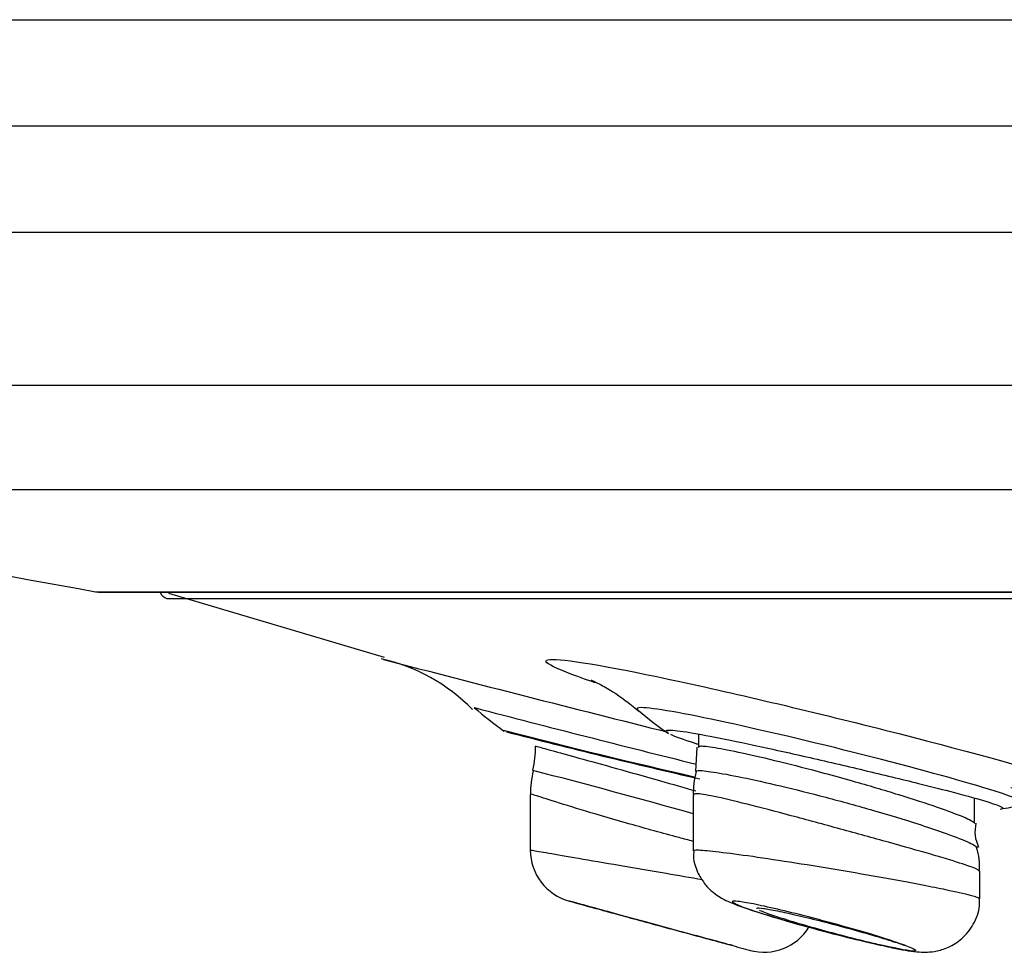
# Model space of a CAD drawing. Units: millimetres. Extents: x -21 to 902, y -32 to 1947.
# Drawn here: x 735 to 745, y 1823 to 1831 of the extents above; entities that cross this region are included whole.
import ezdxf

# ---------------------------------------------------------------- set-up
doc = ezdxf.new("R2010")
doc.units = ezdxf.units.MM
doc.layers.add('Default', color=7, linetype='Continuous')
doc.layers.add('DV2_Default', color=7, linetype='Continuous')

# ---------------------------------------------------------------- blocks, each defined once
blk = doc.blocks.new('SE1')
at = {"layer": 'DV2_Default', "color": 7, "linetype": 'Continuous'}
for p, q in [((721.6668, 1831.3346), (901.6668, 1831.3346)), ((722.6668, 1830.3346), (900.6668, 1830.3346)), ((730.1668, 1829.3346), (893.1668, 1829.3346)), ((730.1668, 1827.8927), (893.1668, 1827.8927)), ((730.9746, 1826.9113), (892.359, 1826.9113)), ((736.0959, 1825.9479), (887.2377, 1825.9479)), ((736.1491, 1825.9431), (887.1844, 1825.9431)), ((736.7814, 1825.9328), (738.8124, 1825.3324)), ((736.7671, 1825.8847), (886.5665, 1825.8847)), ((741.7704, 1824.6066), (741.7704, 1824.4825)), ((741.7544, 1824.4842), (741.7428, 1824.2545)), ((740.1879, 1824.0398), (740.1879, 1823.5134)), ((741.7204, 1824.0305), (741.7204, 1823.5084)), ((744.3704, 1823.7693), (744.3704, 1824.0042)), ((744.4204, 1823.3151), (744.4204, 1823.3153)), ((744.4204, 1823.0598), (744.4204, 1823.3151))]:
    blk.add_line(p, q, dxfattribs=at)
for centre, radius, start, end in [((798.2392, 2170.3869), 350, 258.919706, 259.772781), ((736.1491, 1826.2431), 0.3, 259.77278, 270), ((736.7952, 1825.9806), 0.1, 202.02242, 253.71802), ((738.422, 1823.6521), 1.7027, 44.157, 77.67941), ((812.4215, 2107.7675), 291.8929, 255.392206, 255.934989), ((742.3982, 1828.0422), 4.2, 229.32568, 234.18605), ((788.3408, 2011.565), 192.9504, 255.387016, 256.026972), ((743.9118, 1828.0422), 4.2, 229.89275, 234.76041), ((758.5226, 1897.0006), 74.7068, 255.588466, 255.613206), ((758.5226, 1897.0006), 74.7068, 255.613206, 257.020471), ((757.0175, 1890.7582), 68.2933, 255.538657, 257.111259), ((739.1879, 1824.4952), 1.05, 347.47617, 359.88108), ((741.1144, 1824.0425), 0.9245, 166.26204, 180.25026), ((721.321, 1751.1934), 75.4739, 74.317126, 75.50454), ((742.49, 1824.0524), 0.7672, 164.65704, 181.7221), ((743.9118, 1828.0422), 4.2, 279.5841, 282.37526), ((744.7001, 1823.6892), 0.3257, 166.16289, 206.48509), ((740.6879, 1823.5166), 0.5, 180.186, 254.69082), ((743.9039, 1823.3748), 0.5132, 353.35286, 18.657), ((793.9546, 2015.774), 200, 254.514443, 254.585225), ((742.3879, 1823.0536), 0.5, 254.8435, 327.93437), ((747.8503, 1843.8924), 22.0421, 254.86083, 255.38303)]:
    blk.add_arc(centre, radius, start, end, dxfattribs=at)
for points, knots in [([(740.7978, 1825.092), (740.788, 1825.0952), (740.7783, 1825.0985), (740.3823, 1825.232), (740.2431, 1825.3101), (740.398, 1825.3101)], [0, 0, 0, 0, 0.023989, 0.023989, 1, 1, 1, 1]), ([(740.398, 1825.3101), (740.553, 1825.3101), (740.9949, 1825.2321), (742.1985, 1824.9719), (742.9599, 1824.7901), (744.3565, 1824.4332), (744.9903, 1824.2586), (745.7748, 1824.0091), (745.9094, 1823.9388), (745.6171, 1823.9387), (745.2352, 1823.9981), (744.7115, 1824.102)], [0, 0, 0, 0, 0.203567, 0.203567, 0.407134, 0.407134, 0.610701, 0.610701, 0.814267, 0.814267, 1, 1, 1, 1]), ([(740.7613, 1825.1155), (740.7613, 1825.1155), (740.7715, 1825.1113), (740.8321, 1825.0831), (740.9876, 1824.9993), (741.1144, 1824.8989), (741.2054, 1824.8273)], [0, 0, 0, 0, 0.173745, 0.399222, 0.633794, 1, 1, 1, 1]), ([(744.834, 1823.9449), (744.8795, 1823.9554), (744.7793, 1824.001), (744.2946, 1824.1547), (743.8758, 1824.2702), (742.9377, 1824.51), (742.4371, 1824.6296), (741.6344, 1824.8036), (741.3379, 1824.8562), (741.235, 1824.8562)], [0, 0, 0, 0, 0.22516, 0.22516, 0.48344, 0.48344, 0.74172, 0.74172, 1, 1, 1, 1]), ([(741.473, 1824.623), (741.4603, 1824.632), (741.4587, 1824.6383), (741.4685, 1824.6417), (741.4841, 1824.6471), (741.5292, 1824.6449), (741.6, 1824.6356), (741.6701, 1824.6263), (741.7672, 1824.6096), (741.8829, 1824.5874), (742.0003, 1824.5649), (742.1399, 1824.536), (742.2905, 1824.5036), (742.4453, 1824.4702), (742.6158, 1824.4322), (742.7885, 1824.3929), (742.9659, 1824.3525), (743.1504, 1824.3095), (743.3272, 1824.2676), (743.5066, 1824.2251), (743.683, 1824.1825), (743.8416, 1824.1431), (743.9462, 1824.1172), (744.0448, 1824.0922), (744.1334, 1824.0692)], [0, 0, 0, 0, 0.083734, 0.083734, 0.083734, 0.217121, 0.217121, 0.217121, 0.349215, 0.349215, 0.349215, 0.483079, 0.483079, 0.483079, 0.620723, 0.620723, 0.620723, 0.762248, 0.762248, 0.762248, 0.90596, 0.90596, 0.90596, 1, 1, 1, 1]), ([(741.7638, 1824.5115), (741.7534, 1824.5147), (741.7433, 1824.518), (741.7335, 1824.5211), (741.6322, 1824.5537), (741.5555, 1824.5819), (741.5106, 1824.6026)], [0, 0, 0, 0, 0.0886, 0.0886, 0.0886, 1, 1, 1, 1]), ([(740.2379, 1824.4952), (740.2377, 1824.4953), (740.2558, 1824.4903), (740.2912, 1824.4805), (740.3309, 1824.4696), (740.3934, 1824.4523), (740.473, 1824.4303), (740.5541, 1824.4078), (740.6551, 1824.3797), (740.7677, 1824.3484), (740.884, 1824.3159), (741.0156, 1824.2791), (741.152, 1824.2407), (741.2374, 1824.2167), (741.3258, 1824.1918), (741.4145, 1824.1667)], [0, 0, 0, 0, 0.192936, 0.192936, 0.192936, 0.409634, 0.409634, 0.409634, 0.630332, 0.630332, 0.630332, 0.858414, 0.858414, 0.858414, 1, 1, 1, 1]), ([(741.7705, 1824.4873), (741.7705, 1824.4915), (741.7766, 1824.4941), (741.7891, 1824.4949), (741.8129, 1824.4965), (741.8604, 1824.4915), (741.9275, 1824.4805), (741.9942, 1824.4696), (742.0821, 1824.4523), (742.1837, 1824.4303), (742.2871, 1824.4078), (742.4073, 1824.3798), (742.5346, 1824.3484), (742.6661, 1824.316), (742.8086, 1824.2791), (742.9509, 1824.2408), (743.0399, 1824.2168), (743.1301, 1824.1919), (743.2186, 1824.1668)], [0, 0, 0, 0, 0.099806, 0.099806, 0.099806, 0.290971, 0.290971, 0.290971, 0.481348, 0.481348, 0.481348, 0.675237, 0.675237, 0.675237, 0.875614, 0.875614, 0.875614, 1, 1, 1, 1]), ([(741.7451, 1824.2581), (741.7459, 1824.2619), (741.7533, 1824.2641), (741.7672, 1824.2646), (741.7936, 1824.2655), (741.8441, 1824.2603), (741.9143, 1824.2493), (741.9844, 1824.2384), (742.076, 1824.2214), (742.1813, 1824.1997), (742.2884, 1824.1775), (742.4125, 1824.1499), (742.5433, 1824.1188), (742.6784, 1824.0868), (742.8242, 1824.0503), (742.9694, 1824.0121), (743.1196, 1823.9726), (743.2732, 1823.9302), (743.418, 1823.8883), (743.5661, 1823.8454), (743.7092, 1823.8019), (743.8352, 1823.7614), (743.9195, 1823.7343), (743.9976, 1823.7081), (744.0662, 1823.684)], [0, 0, 0, 0, 0.070322, 0.070322, 0.070322, 0.203312, 0.203312, 0.203312, 0.335939, 0.335939, 0.335939, 0.470877, 0.470877, 0.470877, 0.610119, 0.610119, 0.610119, 0.754267, 0.754267, 0.754267, 0.901916, 0.901916, 0.901916, 1, 1, 1, 1]), ([(743.2186, 1824.1668), (743.3689, 1824.1242), (743.5179, 1824.0802), (743.6532, 1824.0384), (743.7885, 1823.9966), (743.914, 1823.9558), (744.0186, 1823.9196), (744.1214, 1823.8841), (744.2069, 1823.852), (744.2666, 1823.8266), (744.3241, 1823.8021), (744.3592, 1823.7831), (744.3681, 1823.7716), (744.3696, 1823.7696), (744.3703, 1823.7679), (744.3703, 1823.7663)], [0, 0, 0, 0, 0.244222, 0.244222, 0.244222, 0.488405, 0.488405, 0.488405, 0.728677, 0.728677, 0.728677, 0.960275, 0.960275, 0.960275, 1, 1, 1, 1]), ([(744.1334, 1824.0692), (744.2622, 1824.0357), (744.3728, 1824.0055), (744.4555, 1823.9808), (744.5382, 1823.9562), (744.5952, 1823.9364), (744.621, 1823.9231), (744.6408, 1823.913), (744.6427, 1823.9064), (744.627, 1823.9036)], [0, 0, 0, 0, 0.361512, 0.361512, 0.361512, 0.72343, 0.72343, 0.72343, 1, 1, 1, 1]), ([(741.7223, 1823.597), (741.6776, 1823.6088), (741.6328, 1823.6207), (741.5881, 1823.6327), (741.4335, 1823.6742), (741.2761, 1823.7175), (741.1287, 1823.7593), (740.9795, 1823.8016), (740.8363, 1823.8434), (740.7115, 1823.8809), (740.588, 1823.9179), (740.479, 1823.9518), (740.3948, 1823.9784), (740.3135, 1824.0041), (740.2531, 1824.0238), (740.2197, 1824.0347), (740.1987, 1824.0416), (740.188, 1824.0451), (740.188, 1824.0452)], [0, 0, 0, 0, 0.0592, 0.0592, 0.0592, 0.264002, 0.264002, 0.264002, 0.471531, 0.471531, 0.471531, 0.676951, 0.676951, 0.676951, 0.875132, 0.875132, 0.875132, 1, 1, 1, 1]), ([(743.9585, 1823.4753), (743.8411, 1823.5095), (743.7045, 1823.5481), (743.5605, 1823.5882), (743.4166, 1823.6283), (743.2614, 1823.671), (743.1076, 1823.713), (742.9515, 1823.7556), (742.7925, 1823.7987), (742.6436, 1823.8385), (742.495, 1823.8782), (742.3523, 1823.9157), (742.2283, 1823.947), (742.1077, 1823.9775), (742.0014, 1824.0028), (741.9196, 1824.0198), (741.8415, 1824.036), (741.7836, 1824.0449), (741.7515, 1824.0452), (741.7308, 1824.0454), (741.7204, 1824.042), (741.7205, 1824.0353)], [0, 0, 0, 0, 0.152409, 0.152409, 0.152409, 0.304662, 0.304662, 0.304662, 0.459185, 0.459185, 0.459185, 0.613576, 0.613576, 0.613576, 0.763832, 0.763832, 0.763832, 0.907297, 0.907297, 0.907297, 1, 1, 1, 1]), ([(744.0662, 1823.684), (744.1632, 1823.6499), (744.2433, 1823.6191), (744.2991, 1823.5946), (744.355, 1823.5701), (744.3881, 1823.5512), (744.3946, 1823.54), (744.3951, 1823.5391), (744.3955, 1823.5382), (744.3957, 1823.5374)], [0, 0, 0, 0, 0.480365, 0.480365, 0.480365, 0.961776, 0.961776, 0.961776, 1, 1, 1, 1]), ([(740.188, 1823.5165), (740.188, 1823.5165), (740.1954, 1823.5153), (740.2102, 1823.5127), (740.2372, 1823.5081), (740.2895, 1823.4991), (740.3625, 1823.4865), (740.4358, 1823.4738), (740.5321, 1823.4573), (740.6433, 1823.4381), (740.7558, 1823.4188), (740.8866, 1823.3963), (741.025, 1823.3725), (741.1654, 1823.3484), (741.3173, 1823.3223), (741.4686, 1823.2964), (741.5814, 1823.277), (741.6962, 1823.2574), (741.8076, 1823.2383)], [0, 0, 0, 0, 0.102159, 0.102159, 0.102159, 0.288294, 0.288294, 0.288294, 0.475319, 0.475319, 0.475319, 0.664624, 0.664624, 0.664624, 0.856641, 0.856641, 0.856641, 1, 1, 1, 1]), ([(741.7205, 1823.5114), (741.7205, 1823.5147), (741.7293, 1823.5164), (741.747, 1823.5166), (741.7765, 1823.5168), (741.8313, 1823.5127), (741.9069, 1823.5046), (741.9824, 1823.4964), (742.0806, 1823.4841), (742.1933, 1823.4686), (742.307, 1823.4529), (742.4384, 1823.4336), (742.577, 1823.4122), (742.7174, 1823.3906), (742.8689, 1823.3662), (743.0191, 1823.3412), (743.1713, 1823.3159), (743.3264, 1823.2891), (743.4717, 1823.2631), (743.618, 1823.237), (743.7584, 1823.2109), (743.8812, 1823.1871), (743.9605, 1823.1717), (744.0338, 1823.157), (744.0983, 1823.1435)], [0, 0, 0, 0, 0.081231, 0.081231, 0.081231, 0.216873, 0.216873, 0.216873, 0.352407, 0.352407, 0.352407, 0.489079, 0.489079, 0.489079, 0.627644, 0.627644, 0.627644, 0.768055, 0.768055, 0.768055, 0.909456, 0.909456, 0.909456, 1, 1, 1, 1]), ([(741.728, 1823.5091), (741.7256, 1823.4878), (741.7187, 1823.4231), (741.7564, 1823.3122), (741.8194, 1823.204), (741.8931, 1823.1275), (741.9613, 1823.0783), (742.0224, 1823.0446), (742.1182, 1823.0017), (742.2801, 1822.9446), (742.5906, 1822.8492), (742.9446, 1822.7511), (743.2814, 1822.6651), (743.4363, 1822.6312), (743.5093, 1822.6153)], [0, 0, 0, 0, 0.02359, 0.083318, 0.133828, 0.177583, 0.214947, 0.249834, 0.298569, 0.451189, 0.598151, 0.748264, 0.896045, 1, 1, 1, 1]), ([(744.4204, 1823.3148), (744.4204, 1823.315), (744.4204, 1823.3151), (744.4203, 1823.3152), (744.4197, 1823.3225), (744.3942, 1823.3355), (744.3466, 1823.3534), (744.2985, 1823.3715), (744.2265, 1823.395), (744.137, 1823.4223), (744.0837, 1823.4386), (744.0236, 1823.4564), (743.9585, 1823.4753)], [0, 0, 0, 0, 0.005616, 0.005616, 0.005616, 0.387423, 0.387423, 0.387423, 0.772658, 0.772658, 0.772658, 1, 1, 1, 1]), ([(744.0983, 1823.1435), (744.1955, 1823.1232), (744.2748, 1823.1053), (744.3292, 1823.0912), (744.3837, 1823.0771), (744.4148, 1823.0665), (744.4197, 1823.0603), (744.4201, 1823.0597), (744.4203, 1823.0592), (744.4203, 1823.0587)], [0, 0, 0, 0, 0.477533, 0.477533, 0.477533, 0.955386, 0.955386, 0.955386, 1, 1, 1, 1]), ([(743.5093, 1822.6153), (743.5417, 1822.6079), (743.6711, 1822.5786), (743.78, 1822.5605), (743.9078, 1822.5507), (744.0246, 1822.5626), (744.1479, 1822.6042), (744.2768, 1822.6936), (744.377, 1822.833), (744.4242, 1822.9709), (744.4166, 1823.0428), (744.4147, 1823.0599)], [0, 0, 0, 0, 0.073323, 0.337443, 0.444585, 0.519405, 0.611023, 0.718223, 0.840937, 0.967415, 1, 1, 1, 1]), ([(741.2831, 1822.8357), (741.2753, 1822.8378), (741.2675, 1822.8399), (741.2597, 1822.8421), (741.1622, 1822.8686), (741.0662, 1822.8948), (740.9799, 1822.9184), (740.8946, 1822.9417), (740.8163, 1822.9631), (740.7523, 1822.9806), (740.6903, 1822.9975), (740.64, 1823.0113), (740.6064, 1823.0205), (740.574, 1823.0294), (740.5561, 1823.0343), (740.5545, 1823.0347), (740.5544, 1823.0347), (740.5544, 1823.0347), (740.5544, 1823.0347)], [0, 0, 0, 0, 0.020101, 0.020101, 0.020101, 0.271292, 0.271292, 0.271292, 0.519756, 0.519756, 0.519756, 0.760559, 0.760559, 0.760559, 0.992546, 0.992546, 0.992546, 1, 1, 1, 1]), ([(740.7879, 1822.9702), (740.7879, 1822.9702), (740.7885, 1822.97), (740.7896, 1822.9697), (740.7951, 1822.9682), (740.8143, 1822.963), (740.8452, 1822.9545), (740.8763, 1822.9461), (740.9201, 1822.9341), (740.9728, 1822.9197), (741.0269, 1822.905), (741.0917, 1822.8874), (741.162, 1822.8682), (741.2347, 1822.8484), (741.3152, 1822.8265), (741.3971, 1822.8043), (741.4815, 1822.7813), (741.5697, 1822.7574), (741.6545, 1822.7343), (741.7405, 1822.711), (741.8254, 1822.688), (741.902, 1822.6672), (741.9533, 1822.6534), (742.0017, 1822.6402), (742.0452, 1822.6285), (742.0621, 1822.6239), (742.0783, 1822.6195), (742.0937, 1822.6153)], [0, 0, 0, 0, 0.027701, 0.027701, 0.027701, 0.1604, 0.1604, 0.1604, 0.293588, 0.293588, 0.293588, 0.430038, 0.430038, 0.430038, 0.571223, 0.571223, 0.571223, 0.716724, 0.716724, 0.716724, 0.864179, 0.864179, 0.864179, 0.962047, 0.962047, 0.962047, 1, 1, 1, 1]), ([(743.7187, 1822.6153), (743.7076, 1822.6197), (743.6953, 1822.6243), (743.6819, 1822.6292), (743.6556, 1822.6388), (743.6248, 1822.6494), (743.5906, 1822.6607), (743.5268, 1822.6819), (743.4492, 1822.7062), (743.3645, 1822.7314), (743.28, 1822.7566), (743.1861, 1822.7835), (743.0906, 1822.8099), (742.9935, 1822.8368), (742.892, 1822.8638), (742.7944, 1822.8889), (742.6969, 1822.914), (742.6007, 1822.9377), (742.5142, 1822.958), (742.4298, 1822.9778), (742.3522, 1822.9948), (742.2887, 1823.0075), (742.2275, 1823.0197), (742.1777, 1823.0282), (742.144, 1823.0321), (742.1114, 1823.0359), (742.0929, 1823.0355), (742.0901, 1823.031), (742.0874, 1823.0265), (742.0999, 1823.0178), (742.1264, 1823.0058), (742.1532, 1822.9936), (742.1949, 1822.9776), (742.2478, 1822.9592), (742.3023, 1822.9403), (742.3702, 1822.9184), (742.4458, 1822.8951), (742.524, 1822.871), (742.6127, 1822.8449), (742.7047, 1822.8189), (742.799, 1822.7922), (742.8994, 1822.7649), (742.9977, 1822.7391), (743.0965, 1822.7132), (743.1959, 1822.6882), (743.2873, 1822.6662), (743.3674, 1822.6469), (743.4433, 1822.6295), (743.5094, 1822.6153)], [0, 0, 0, 0, 0.018786, 0.018786, 0.018786, 0.055689, 0.055689, 0.055689, 0.125194, 0.125194, 0.125194, 0.19462, 0.19462, 0.19462, 0.265185, 0.265185, 0.265185, 0.335679, 0.335679, 0.335679, 0.404476, 0.404476, 0.404476, 0.470769, 0.470769, 0.470769, 0.534967, 0.534967, 0.534967, 0.598378, 0.598378, 0.598378, 0.662538, 0.662538, 0.662538, 0.728631, 0.728631, 0.728631, 0.797087, 0.797087, 0.797087, 0.867362, 0.867362, 0.867362, 0.938046, 0.938046, 0.938046, 1, 1, 1, 1]), ([(742.3204, 1822.9657), (742.3204, 1822.9669), (742.3213, 1822.9679), (742.323, 1822.9686), (742.3299, 1822.9714), (742.3506, 1822.9705), (742.3834, 1822.966), (742.4159, 1822.9615), (742.4611, 1822.9534), (742.5151, 1822.9424), (742.5697, 1822.9312), (742.6349, 1822.9167), (742.7052, 1822.9002), (742.7776, 1822.8832), (742.8573, 1822.8636), (742.9381, 1822.8429), (743.0216, 1822.8215), (743.1084, 1822.7985), (743.1918, 1822.7756), (743.2771, 1822.7521), (743.3611, 1822.7281), (743.4368, 1822.7057), (743.4878, 1822.6905), (743.5359, 1822.6758), (743.579, 1822.6621), (743.6335, 1822.6449), (743.6811, 1822.6289), (743.7187, 1822.6153)], [0, 0, 0, 0, 0.031394, 0.031394, 0.031394, 0.154763, 0.154763, 0.154763, 0.276863, 0.276863, 0.276863, 0.400569, 0.400569, 0.400569, 0.528028, 0.528028, 0.528028, 0.659919, 0.659919, 0.659919, 0.795078, 0.795078, 0.795078, 0.88538, 0.88538, 0.88538, 1, 1, 1, 1]), ([(743.5094, 1822.6153), (743.465, 1822.6253), (743.417, 1822.6364), (743.3671, 1822.6485), (743.2905, 1822.6669), (743.2076, 1822.6877), (743.1251, 1822.7093), (743.04, 1822.7315), (742.9528, 1822.7551), (742.8707, 1822.7782), (742.7871, 1822.8018), (742.7063, 1822.8254), (742.6352, 1822.8472), (742.5644, 1822.8689), (742.5012, 1822.8893), (742.4516, 1822.9067), (742.4031, 1822.9236), (742.3661, 1822.9381), (742.3444, 1822.9486)], [0, 0, 0, 0, 0.1118124, 0.1118124, 0.1118124, 0.2839275, 0.2839275, 0.2839275, 0.46172, 0.46172, 0.46172, 0.6429931, 0.6429931, 0.6429931, 0.8237471, 0.8237471, 0.8237471, 1, 1, 1, 1]), ([(742.0937, 1822.6153), (742.0795, 1822.6192), (742.0645, 1822.6232), (742.0487, 1822.6275), (741.9847, 1822.6449), (741.9072, 1822.6659), (741.8232, 1822.6887), (741.7393, 1822.7115), (741.6465, 1822.7367), (741.5524, 1822.7623), (741.464, 1822.7864), (741.3721, 1822.8114), (741.2831, 1822.8357)], [0, 0, 0, 0, 0.076385, 0.076385, 0.076385, 0.390819, 0.390819, 0.390819, 0.704759, 0.704759, 0.704759, 1, 1, 1, 1]), ([(743.8125, 1822.5641), (743.8102, 1822.5639), (743.8074, 1822.5637), (743.7656, 1822.5637), (743.6583, 1822.5819), (743.5094, 1822.6153)], [0, 0, 0, 0, 0.079857, 0.079857, 1, 1, 1, 1]), ([(743.7187, 1822.6153), (743.7649, 1822.5986), (743.796, 1822.5858), (743.8172, 1822.5732), (743.8204, 1822.5702), (743.8203, 1822.568)], [0, 0, 0, 0, 0.697171, 0.697171, 1, 1, 1, 1])]:
    blk.add_open_spline(points, degree=3, knots=knots, dxfattribs=at)
for points in [[(741.235, 1824.8562), (741.195, 1824.8562), (741.185, 1824.8482), (741.203, 1824.8333)], [(741.4145, 1824.1667), (741.525, 1824.1355), (741.6378, 1824.1035), (741.748, 1824.0721)]]:
    blk.add_open_spline(points, degree=3, dxfattribs=at)

msp = doc.modelspace()

# ---------------------------------------------------------------- block references
at = {"layer": 'Default'}
msp.add_blockref('SE1', (0, 0), dxfattribs=at)

doc.saveas('drawing.dxf')
